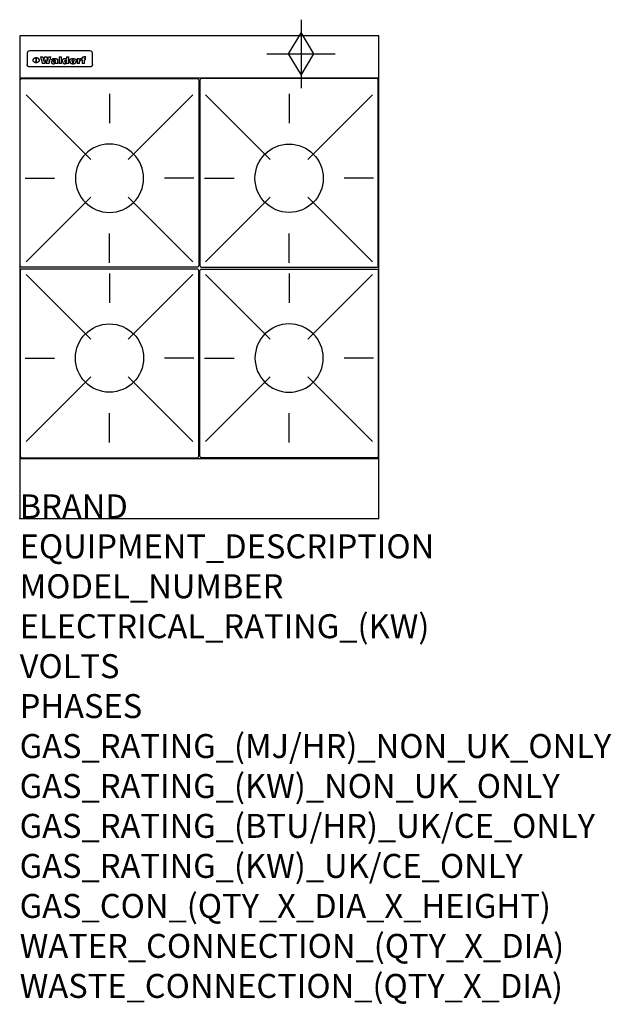
# Model space of a CAD drawing. Extents: x 0 to 988, y -811 to 832.
import ezdxf

# ---------------------------------------------------------------- set-up
doc = ezdxf.new("R2010")
doc.units = 0
doc.header["$LTSCALE"] = 2.5
doc.layers.get('0').update_dxf_attribs({"linetype": 'CONTINUOUS'})
for name, color, linetype in [('Moffat_2D_Hyd', 3, 'CONTINUOUS'), ('Moffat_Detail', 5, 'CONTINUOUS'), ('Moffat_Profile', 1, 'CONTINUOUS')]:
    doc.layers.add(name, color=color, linetype=linetype)
doc.layers.add('Moffat_Notes', color=2, linetype='CONTINUOUS', plot=False)
doc.styles.get("Standard").update_dxf_attribs({"font": 'txt.shx'})

# ---------------------------------------------------------------- blocks, each defined once
blk = doc.blocks.new('GAS_CONNECTION')
at = {"layer": 'Moffat_2D_Hyd'}
for p, q in [((0, 57.1), (0, -57.1)), ((-57.1, 0), (57.1, 0))]:
    blk.add_line(p, q, dxfattribs=at)
blk.add_lwpolyline([(0, -35.7), (21.4, 0), (0, 35.7), (-21.4, 0), (0, -35.7)], dxfattribs=at)
blk = doc.blocks.new('WALD_POTSTAND')
at = {"layer": 'Moffat_Detail'}
for p, q in [((9.6, 287.9), (117.6, 179.9)), ((149, 289.6), (149, 240.4)), ((288.4, 287.9), (180.4, 179.9)), ((7.9, 148.5), (57.1, 148.5)), ((290.1, 148.5), (240.9, 148.5)), ((9.6, 9.1), (117.6, 117.1)), ((288.4, 9.1), (180.4, 117.1)), ((149, 7.4), (149, 56.6))]:
    blk.add_line(p, q, dxfattribs=at)
blk.add_lwpolyline([(3, 0), (295, 0, 0.414214), (298, 3), (298, 312, 0.414214), (295, 315), (3, 315, 0.414214), (0, 312), (0, 3, 0.414214)], format="xyb", close=True, dxfattribs=at)
blk.add_circle((149, 148.5), 57, dxfattribs=at)

msp = doc.modelspace()

# ---------------------------------------------------------------- linework, layer by layer
msp.add_point((0, 0))
at = {"layer": 'Moffat_Detail'}
for p, q in [((12.5, 776.5), (12.5, 776.1)), ((12.5, 776.1), (12.5, 773.6)), ((12.5, 773.6), (12.5, 759.5)), ((117.5, 780), (16.5, 780)), ((121.5, 776.1), (121.5, 776.5)), ((121.5, 773.6), (121.5, 776.1)), ((121.5, 759.5), (121.5, 773.6)), ((12.5, 759.5), (12.5, 757.1)), ((27.3, 760.3), (27.3, 768.9)), ((27.8, 768.9), (27.8, 760.3)), ((34.6, 770.3), (38.7, 770.3)), ((42, 759), (37.8, 759)), ((41.7, 770.3), (45.2, 770.3)), ((49, 759), (44.9, 759)), ((48.1, 770.3), (52.1, 770.3)), ((57.2, 764.6), (53.4, 764.6)), ((59.5, 765.3), (59.5, 765.3)), ((59.8, 764.7), (59.8, 764.7)), ((59.8, 762.4), (59.8, 762.1)), ((63.9, 759), (60.1, 759)), ((63.5, 759.9), (63.5, 764.4)), ((63.9, 759), (63.9, 759.2)), ((65.8, 770.3), (65.8, 759)), ((65.8, 770.3), (69.7, 770.3)), ((69.7, 759), (65.8, 759)), ((69.7, 759), (69.7, 770.3)), ((78.3, 770.3), (78.3, 766.3)), ((78.3, 770.3), (82, 770.3)), ((78.6, 760), (78.6, 759)), ((82, 759), (78.6, 759)), ((82, 759), (82, 770.3)), ((96, 767.2), (99.5, 767.2)), ((96, 767.2), (96, 759)), ((99.8, 759), (96, 759)), ((99.5, 765.6), (99.5, 767.2)), ((99.8, 759), (99.8, 762.3)), ((102.5, 767.4), (102.8, 767.4)), ((102.8, 764.1), (102.8, 767.4)), ((103.4, 767.2), (104.6, 767.2)), ((103.4, 767.2), (103.4, 765.3)), ((104.6, 765.3), (103.4, 765.3)), ((104.6, 767.7), (104.6, 767.2)), ((104.6, 765.3), (104.6, 759)), ((108.4, 759), (104.6, 759)), ((107.9, 770.6), (110, 770.6)), ((108.4, 767.2), (110, 767.2)), ((110, 765.3), (108.4, 765.3)), ((108.4, 759), (108.4, 765.3)), ((110, 768.4), (110, 770.6)), ((110, 765.3), (110, 767.2)), ((121.5, 757.1), (121.5, 759.5)), ((117.5, 753.3), (16.5, 753.3))]:
    msp.add_line(p, q, dxfattribs=at)
at = {"layer": 'Moffat_Detail', "flags": 128}
for points in [[(15, 753.6), (14.7, 753.7), (14.5, 753.8), (14.2, 754), (14, 754.1), (13.8, 754.3), (13.6, 754.5), (13.4, 754.7), (13.2, 754.9), (13, 755.2), (12.9, 755.4), (12.8, 755.7), (12.7, 756), (12.6, 756.2), (12.5, 756.5), (12.5, 756.8), (12.5, 757.1)], [(22.5, 764.5), (22.5, 764.8), (22.5, 765), (22.6, 765.3), (22.7, 765.6), (22.7, 765.9), (22.9, 766.1), (23, 766.4), (23.1, 766.6), (23.3, 766.9), (23.5, 767.1), (23.7, 767.3), (23.9, 767.5), (24.1, 767.7), (24.3, 767.9), (24.6, 768.1), (24.8, 768.3), (25.1, 768.4), (25.4, 768.5), (25.7, 768.6), (26, 768.7), (26.3, 768.8), (26.6, 768.9), (26.9, 768.9), (27.3, 768.9)], [(27.3, 760.3), (26.9, 760.3), (26.6, 760.4), (26.3, 760.4), (26, 760.5), (25.7, 760.6), (25.4, 760.7), (25.1, 760.8), (24.8, 760.9), (24.6, 761.1), (24.3, 761.2), (24.1, 761.4), (23.9, 761.6), (23.7, 761.8), (23.5, 762), (23.3, 762.2), (23.1, 762.4), (23, 762.7), (22.9, 762.9), (22.7, 763.2), (22.7, 763.4), (22.6, 763.7), (22.5, 764), (22.5, 764.2), (22.5, 764.5)], [(27.8, 768.9), (28.1, 768.9), (28.4, 768.9), (28.7, 768.8), (29, 768.7), (29.3, 768.6), (29.6, 768.5), (29.9, 768.4), (30.2, 768.3), (30.4, 768.1), (30.7, 767.9), (30.9, 767.7), (31.1, 767.5), (31.3, 767.3), (31.5, 767.1), (31.7, 766.9), (31.9, 766.6), (32, 766.4), (32.1, 766.1), (32.3, 765.9), (32.3, 765.6), (32.4, 765.3), (32.5, 765), (32.5, 764.8), (32.5, 764.5)], [(32.5, 764.5), (32.5, 764.2), (32.5, 764), (32.4, 763.7), (32.3, 763.4), (32.3, 763.2), (32.1, 762.9), (32, 762.7), (31.9, 762.4), (31.7, 762.2), (31.5, 762), (31.3, 761.8), (31.1, 761.6), (30.9, 761.4), (30.7, 761.2), (30.4, 761.1), (30.2, 760.9), (29.9, 760.8), (29.6, 760.7), (29.3, 760.6), (29, 760.5), (28.7, 760.4), (28.4, 760.4), (28.1, 760.3), (27.8, 760.3)], [(121.5, 757.1), (121.5, 756.8), (121.5, 756.5), (121.4, 756.2), (121.3, 756), (121.2, 755.7), (121.1, 755.4), (121, 755.2), (120.8, 754.9), (120.6, 754.7), (120.4, 754.5), (120.2, 754.3), (120, 754.1), (119.8, 754), (119.5, 753.8), (119.3, 753.7), (119, 753.6)], [(16.5, 753.3), (16.1, 753.3), (15.7, 753.4), (15.3, 753.4), (15, 753.6)], [(119, 753.6), (118.7, 753.4), (118.3, 753.4), (117.9, 753.3), (117.5, 753.3)]]:
    msp.add_lwpolyline(points, dxfattribs=at)
at = {"layer": 'Moffat_Detail'}
for centre, major_axis, ratio, start_param, end_param in [((16.5, 776.5), (-4, 0), 0.866025, 4.712389, 6.283185), ((117.5, 776.5), (4, 0), 0.866025, 0, 1.570796), ((36.2, 793.1), (-12.1, 57.2), 0.115401, 1.957335, 2.184819), ((39.8, 793.1), (8.3, -57.2), 0.081873, 5.111411, 5.258321), ((40.5, 793.1), (9.8, 57.2), 0.095295, 4.170858, 4.317769), ((43.2, 793.1), (-9.2, -57.2), 0.089618, 0.946737, 1.082967), ((43.6, 793.1), (-9.5, 57.2), 0.09282, 2.05754, 2.19377), ((46.4, 793.1), (9.3, -57.2), 0.090857, 5.108549, 5.255459), ((47.1, 793.1), (8.1, 57.2), 0.079858, 4.16586, 4.312771), ((50.6, 793.1), (-11.9, -57.2), 0.113882, 0.956097, 1.183581), ((53.4, 793.1), (5.6, 57.2), 0.055651, 4.126897, 4.140913), ((52.8, 793.1), (-2.5, 57.2), 0.025591, 2.160584, 2.16673), ((52.2, 793.1), (-9.6, 57.2), 0.093749, 2.152075, 2.165164), ((54.2, 793.1), (18.6, 57.2), 0.165404, 4.189319, 4.200965), ((50.9, 793.1), (-23.3, 57.1), 0.194381, 2.101775, 2.112984), ((55.2, 793.1), (43, 56.1), 0.25987, 4.343559, 4.352682), ((53.4, 793.1), (6.5, 57.2), 0.064641, 4.198044, 4.211249), ((48.6, 793.1), (-46.9, 55.9), 0.264454, 1.973584, 1.982592), ((53.2, 793.1), (19.2, 57.2), 0.169083, 4.260536, 4.271857), ((56.1, 793.1), (70.2, 54.3), 0.260447, 4.481081, 4.482969), ((52.7, 793.1), (38.4, 56.4), 0.251437, 4.384455, 4.394363), ((56.7, 793.1), (92.7, 52.9), 0.234951, 4.548304, 4.553022), ((46, 793.1), (-73.1, 54.1), 0.25768, 1.86586, 1.870605), ((51.6, 793.1), (68.1, 54.4), 0.262167, 4.542362, 4.550386), ((41.1, 793.1), (-117.5, 52), 0.204617, 1.77256, 1.777782), ((57.9, 793.1), (137.5, 51.4), 0.183066, 4.618103, 4.622349), ((47.1, 793.1), (171.6, 50.8), 0.153536, 4.711284, 4.711442), ((50.1, 793.1), (103.1, 52.5), 0.221899, 4.644434, 4.64947), ((59.3, 793.1), (201.5, 50.5), 0.133732, 4.65719, 4.660806), ((28.2, 793.1), (-228.9, 50.3), 0.119322, 1.713758, 1.716924), ((47.1, 793.1), (164.4, 50.9), 0.159069, 4.712693, 4.716471), ((60.9, 793.1), (292.2, 50), 0.095174, 4.678021, 4.681008), ((-34.4, 793.1), (-752.4, 49.7), 0.037879, 1.693205, 1.694313), ((42.7, 793.1), (248, 50.2), 0.110898, 4.743263, 4.746097), ((239.5, 793.1), (1517.1, 49.6), 0.018848, 4.590755, 4.591072), ((62.3, 793.1), (385.1, 49.8), 0.073106, 4.687841, 4.68957), ((33, 793.1), (419.8, 49.8), 0.06724, 4.760567, 4.762456), ((57.9, 793.1), (-13.8, -57.2), 0.129036, 1.012618, 1.017815), ((55.2, 793.1), (22.9, -57.1), 0.191942, 5.224849, 5.235881), ((108.9, 793.1), (432, 49.8), 0.0654, 4.58415, 4.585891), ((61, 793.1), (66.1, 54.5), 0.263696, 4.437831, 4.444759), ((57, 793.1), (-30.7, -56.8), 0.228764, 1.174057, 1.18459), ((57.1, 793.1), (-7.7, -57.2), 0.075574, 1.059217, 1.061261), ((64.1, 793.1), (515.2, 49.7), 0.055044, 4.69372, 4.695135), ((44.2, 793.1), (-169.3, 50.9), 0.15527, 1.694039, 1.697981), ((-7, 793.1), (1110.6, 49.6), 0.025722, 4.769284, 4.770072), ((65.8, 793.1), (155.6, 51.1), 0.166311, 4.6044, 4.610066), ((56, 793.1), (102.4, 52.5), 0.222801, 4.613084, 4.614656), ((81.1, 793.1), (197.7, 50.5), 0.136017, 4.558661, 4.562143), ((52.9, 793.1), (296.9, 50), 0.093749, 4.712637, 4.715153), ((-11.3, 793.1), (-858.7, 49.6), 0.033222, 1.653283, 1.653441), ((61.7, 793.1), (314.8, 50), 0.088692, 4.686369, 4.686684), ((61.7, 793.1), (322.4, 50), 0.086718, 4.687324, 4.69031), ((92.6, 793.1), (429.4, 49.8), 0.065786, 4.624035, 4.625927), ((-52.8, 793.1), (1889.2, 49.6), 0.015141, 4.770823, 4.770981), ((68.1, 793.1), (206, 50.5), 0.131158, 4.63262, 4.636554), ((63.8, 793.1), (114, 52.1), 0.208712, 4.569526, 4.569683), ((75.3, 793.1), (146.9, 51.2), 0.174015, 4.536328, 4.538543), ((82.3, 793.1), (-1288.1, 49.6), 0.022189, 1.553095, 1.553409), ((156.4, 793.1), (-1660.2, 49.6), 0.017226, 1.512322, 1.512794), ((70.1, 793.1), (100.9, 52.6), 0.224611, 4.482667, 4.488993), ((62.8, 793.1), (-216.9, 50.4), 0.125291, 1.581661, 1.584648), ((66.9, 793.1), (102.4, 52.5), 0.222801, 4.519783, 4.525301), ((60, 793.1), (119.4, 51.9), 0.202417, 4.615998, 4.621028), ((66.3, 793.1), (164.4, 50.9), 0.159069, 4.619441, 4.623217), ((63.5, 793.1), (55.3, 55.3), 0.267949, 4.377275, 4.377591), ((67.3, 793.1), (73.6, 54), 0.25723, 4.418721, 4.426938), ((90.2, 793.1), (-528, 49.7), 0.053742, 1.517341, 1.518758), ((61.8, 793.1), (30.6, 56.8), 0.228452, 4.238215, 4.247983), ((60, 793.1), (-27.3, 56.9), 0.214652, 1.976624, 1.987157), ((59.7, 793.1), (32.5, 56.7), 0.235222, 4.3191, 4.326016), ((60.2, 793.1), (6.7, 57.2), 0.066505, 4.133361, 4.147374), ((59.4, 793.1), (-7.9, 57.2), 0.07749, 2.123667, 2.126657), ((58.4, 793.1), (-13.3, 57.2), 0.125639, 2.163832, 2.179958), ((78.4, 793.1), (-321.5, 50), 0.086957, 1.527211, 1.529258), ((72, 793.1), (-203.7, 50.5), 0.132462, 1.548566, 1.552502), ((68, 793.1), (-124.8, 51.7), 0.19635, 1.600887, 1.605924), ((66.3, 793.1), (-88.1, 53.2), 0.240603, 1.668887, 1.670303), ((65.3, 793.1), (-65.9, 54.5), 0.263833, 1.741061, 1.749871), ((64.3, 793.1), (-35.9, 56.6), 0.245476, 1.903977, 1.913099), ((63.7, 793.1), (15.6, -57.2), 0.143886, 5.169919, 5.180611), ((63.5, 793.1), (5, -57.2), 0.050176, 5.215542, 5.229533), ((63.5, 793.1), (1.8, -57.2), 0.01784, 5.233387, 5.237788), ((62.3, 793.1), (11.6, -57.2), 0.110898, 5.309416, 5.317631), ((58.3, 793.1), (-49, 55.7), 0.266048, 1.968618, 1.974626), ((71.6, 793.1), (7.6, 57.2), 0.075145, 4.181513, 4.194876), ((71.5, 793.1), (2.7, 57.2), 0.02741, 4.158499, 4.172809), ((71.3, 793.1), (-1.5, 57.2), 0.015141, 2.125594, 2.130785), ((71.2, 793.1), (-3.9, 57.2), 0.038713, 2.12857, 2.142732), ((70.8, 793.1), (-10.4, 57.2), 0.100388, 2.127132, 2.140044), ((71.6, 793.1), (14.2, 57.2), 0.132942, 4.217947, 4.230209), ((70.4, 793.1), (-16.7, 57.2), 0.151836, 2.113922, 2.125898), ((71.5, 793.1), (22.5, 57.1), 0.189973, 4.271929, 4.283091), ((69.6, 793.1), (-26, 57), 0.208712, 2.075169, 2.085893), ((71.3, 793.1), (32.6, 56.7), 0.23556, 4.342821, 4.353042), ((68.7, 793.1), (-37.1, 56.5), 0.24862, 2.01897, 2.028757), ((71, 793.1), (41.8, 56.2), 0.25802, 4.407996, 4.411456), ((70.7, 793.1), (52.3, 55.5), 0.267543, 4.46898, 4.478419), ((67.5, 793.1), (-49.8, 55.7), 0.266482, 1.957011, 1.963804), ((65.4, 793.1), (-71.1, 54.2), 0.259631, 1.869426, 1.877173), ((69.6, 793.1), (79.8, 53.6), 0.25057, 4.588067, 4.595306), ((60.7, 793.1), (-114, 52.1), 0.208712, 1.776748, 1.782285), ((67.3, 793.1), (126.6, 51.7), 0.194381, 4.683066, 4.688103), ((51.1, 793.1), (-197.7, 50.5), 0.136017, 1.721992, 1.725474), ((59.8, 793.1), (262.6, 50.1), 0.105184, 4.747203, 4.74988), ((-7.4, 793.1), (-687, 49.7), 0.04145, 1.693702, 1.69481), ((14.6, 793.1), (1049.6, 49.6), 0.027212, 4.768674, 4.769147), ((75.4, 793.1), (-7.5, -57.2), 0.074301, 1.030258, 1.04378), ((75.3, 793.1), (-1.3, -57.2), 0.013151, 1.0148, 1.020776), ((75, 793.1), (4.4, -57.2), 0.043702, 5.265351, 5.279668), ((75.7, 793.1), (-22.6, -57.1), 0.190252, 1.109071, 1.119132), ((74.3, 793.1), (18.4, -57.2), 0.164024, 5.23019, 5.241524), ((110.7, 793.1), (-608.3, 49.7), 0.046748, 1.516571, 1.51783), ((73.3, 793.1), (-35.6, 56.6), 0.244573, 2.0002, 2.003034), ((206.8, 793.1), (1087.7, 49.6), 0.026261, 4.590174, 4.590491), ((75.8, 793.1), (65.2, 54.6), 0.26432, 4.491487, 4.49809), ((71.6, 793.1), (-64.6, 54.6), 0.264702, 1.852107, 1.860141), ((119.3, 793.1), (361.1, 49.9), 0.077793, 4.580942, 4.583), ((75.1, 793.1), (272.7, 50.1), 0.101547, 4.697199, 4.699872), ((87.1, 793.1), (-191.5, 50.6), 0.139796, 1.550929, 1.55455), ((57.2, 793.1), (-273.9, 50.1), 0.101131, 1.658507, 1.660713), ((95.4, 793.1), (158.8, 51), 0.163614, 4.541237, 4.545511), ((78.7, 793.1), (-321.5, 50), 0.086957, 1.578175, 1.580218), ((93.3, 793.1), (231.9, 50.3), 0.117913, 4.615403, 4.618397), ((84.8, 793.1), (-148.6, 51.2), 0.172511, 1.576996, 1.577783), ((81.9, 793.1), (-91.8, 53), 0.235994, 1.653744, 1.660354), ((88.8, 793.1), (100.3, 52.6), 0.225358, 4.480428, 4.483117), ((77.7, 793.1), (-70.5, 54.2), 0.260167, 1.764324, 1.771713), ((81.8, 793.1), (61.6, 54.8), 0.266377, 4.411213, 4.418617), ((86.5, 793.1), (79.3, 53.7), 0.251155, 4.432219, 4.439651), ((80.5, 793.1), (-61.6, 54.9), 0.266408, 1.758066, 1.767034), ((77.8, 793.1), (-30.1, 56.8), 0.226427, 1.978456, 1.981757), ((79.6, 793.1), (24.3, 57), 0.200106, 4.212969, 4.223361), ((77.9, 793.1), (-16.4, 57.2), 0.149882, 2.057924, 2.069086), ((83.7, 793.1), (51.5, 55.6), 0.267285, 4.327441, 4.337394), ((80.1, 793.1), (-49.9, 55.7), 0.266551, 1.823201, 1.824931), ((78.7, 793.1), (8.2, 57.2), 0.0807, 4.149744, 4.163119), ((78.2, 793.1), (-4.2, 57.2), 0.041882, 2.109094, 2.124033), ((78.4, 793.1), (1.7, 57.2), 0.017226, 4.152046, 4.156608), ((83.8, 793.1), (9, 57.2), 0.088184, 4.186201, 4.199249), ((83.7, 793.1), (2.8, 57.2), 0.027714, 4.159472, 4.173624), ((83.5, 793.1), (-1.5, 57.2), 0.015614, 2.124625, 2.134692), ((83.2, 793.1), (-7, 57.2), 0.069544, 2.126571, 2.139948), ((83.8, 793.1), (16.7, 57.2), 0.151836, 4.229671, 4.241618), ((82.8, 793.1), (-14.2, 57.2), 0.132942, 2.115411, 2.127694), ((82.2, 793.1), (-23.3, 57.1), 0.194381, 2.081595, 2.092785), ((83.7, 793.1), (26.4, 57), 0.210674, 4.294745, 4.305593), ((81.3, 793.1), (-34.4, 56.6), 0.241175, 2.026635, 2.036888), ((83.5, 793.1), (39, 56.4), 0.252891, 4.381399, 4.391148), ((80, 793.1), (-50.1, 55.7), 0.266651, 1.946823, 1.955822), ((83.1, 793.1), (52.2, 55.5), 0.267498, 4.464093, 4.47007), ((82.5, 793.1), (69.2, 54.3), 0.261267, 4.545202, 4.552596), ((78.4, 793.1), (-66.6, 54.5), 0.263322, 1.879754, 1.88639), ((81.5, 793.1), (94.6, 52.9), 0.232514, 4.625697, 4.631834), ((76, 793.1), (-90.7, 53), 0.237382, 1.812155, 1.818479), ((71.5, 793.1), (-132.6, 51.5), 0.188032, 1.753518, 1.758422), ((79.2, 793.1), (141.8, 51.3), 0.178819, 4.696373, 4.700938), ((63.5, 793.1), (-202.9, 50.5), 0.132942, 1.718563, 1.722045), ((75.3, 793.1), (215.3, 50.4), 0.126114, 4.736034, 4.73934), ((87.6, 793.1), (-7.7, -57.2), 0.076008, 1.03717, 1.050376), ((87.5, 793.1), (-2.3, -57.2), 0.022692, 1.017439, 1.027817), ((87.3, 793.1), (3, -57.2), 0.029919, 5.265084, 5.280816), ((43.3, 793.1), (-374.3, 49.9), 0.075145, 1.698974, 1.701032), ((64, 793.1), (415, 49.8), 0.067991, 4.760699, 4.762588), ((86.8, 793.1), (11.9, -57.2), 0.113578, 5.258763, 5.270726), ((87.7, 793.1), (-22, -57.1), 0.186632, 1.111751, 1.12134), ((86, 793.1), (25.3, -57), 0.204955, 5.203704, 5.209532), ((87.6, 793.1), (61.8, 54.8), 0.266311, 4.482757, 4.489988), ((83.7, 793.1), (-62.6, 54.8), 0.2659, 1.863621, 1.871342), ((85.7, 793.1), (260.8, 50.2), 0.105885, 4.701778, 4.704608), ((-38.2, 793.1), (-1053.4, 49.6), 0.027114, 1.692299, 1.693091), ((20.6, 793.1), (1159.3, 49.6), 0.024646, 4.769693, 4.770323), ((68.2, 793.1), (-279, 50.1), 0.099395, 1.660529, 1.663051), ((151.1, 793.1), (-1053.4, 49.6), 0.027114, 1.513084, 1.513872), ((92.5, 793.1), (-282.6, 50.1), 0.098214, 1.575612, 1.578128), ((109.3, 793.1), (272.7, 50.1), 0.101547, 4.619318, 4.621997), ((228.9, 793.1), (1159.3, 49.6), 0.024646, 4.590317, 4.59095), ((90.4, 793.1), (-65.2, 54.6), 0.26432, 1.778493, 1.786039), ((94.2, 793.1), (61.4, 54.9), 0.266496, 4.406783, 4.414504), ((139, 793.1), (410.3, 49.8), 0.068759, 4.583656, 4.585556), ((111.6, 793.1), (-374.3, 49.9), 0.075145, 1.522605, 1.524652), ((90.3, 793.1), (-26, 57), 0.208712, 1.996811, 2.002471), ((91.7, 793.1), (21.1, 57.1), 0.18121, 4.191471, 4.201076), ((90.3, 793.1), (-11.2, 57.2), 0.107749, 2.076409, 2.088357), ((90.9, 793.1), (8.3, 57.2), 0.081621, 4.14624, 4.15946), ((90.5, 793.1), (-3, 57.2), 0.03022, 2.107893, 2.12346), ((115.9, 793.1), (215.3, 50.4), 0.126114, 4.564386, 4.56771), ((102.1, 793.1), (-205.5, 50.5), 0.131452, 1.546924, 1.550387), ((90.6, 793.1), (1.5, 57.2), 0.014915, 4.147984, 4.158523), ((107, 793.1), (137.1, 51.4), 0.183492, 4.528494, 4.53324), ((98.2, 793.1), (-130.8, 51.6), 0.189973, 1.592906, 1.597786), ((102.4, 793.1), (94.6, 52.9), 0.232514, 4.472821, 4.478987), ((96.4, 793.1), (-93.1, 52.9), 0.234389, 1.655413, 1.66155), ((99.8, 793.1), (69.2, 54.3), 0.261267, 4.405886, 4.413312), ((95.4, 793.1), (-68, 54.4), 0.262233, 1.735791, 1.742398), ((94.7, 793.1), (-48.1, 55.8), 0.265413, 1.834386, 1.843508), ((98.2, 793.1), (52.2, 55.5), 0.267521, 4.338589, 4.344747), ((97, 793.1), (38.1, 56.4), 0.250834, 4.265762, 4.275544), ((94.4, 793.1), (-35, 56.6), 0.242881, 1.919569, 1.929632), ((96, 793.1), (-26.4, -57), 0.210674, 1.063776, 1.074654), ((94.2, 793.1), (22.2, -57.1), 0.188032, 5.147164, 5.158483), ((95.3, 793.1), (-16.5, -57.2), 0.150169, 1.020445, 1.032574), ((94.2, 793.1), (14.2, -57.2), 0.132942, 5.198342, 5.210604), ((94.8, 793.1), (-9, -57.2), 0.088184, 1.003234, 1.016299), ((94.2, 793.1), (7, -57.2), 0.068759, 5.235336, 5.248857), ((94.3, 793.1), (1.7, -57.2), 0.016653, 5.256725, 5.26616), ((94.5, 793.1), (-2.8, -57.2), 0.027714, 1.003721, 1.017879), ((98.9, 793.1), (25, 57), 0.20353, 4.300124, 4.312862), ((98.2, 793.1), (43.6, 56.1), 0.260713, 4.423733, 4.43333), ((100.4, 793.1), (-12.4, -57.2), 0.117982, 1.033332, 1.046072), ((99.9, 793.1), (-1.2, -57.2), 0.01219, 1.001543, 1.007994), ((101, 793.1), (35.2, 56.6), 0.243664, 4.312626, 4.321903), ((97.2, 793.1), (68, 54.4), 0.262233, 4.550384, 4.55479), ((101.7, 793.1), (73.1, 54.1), 0.25768, 4.506658, 4.509802), ((94.8, 793.1), (117.6, 52), 0.20449, 4.671362, 4.676399), ((102.6, 793.1), (137.9, 51.4), 0.1827, 4.630067, 4.634626), ((87.3, 793.1), (257.6, 50.2), 0.107097, 4.745641, 4.748475), ((107, 793.1), (591.6, 49.7), 0.048049, 4.698612, 4.700027), ((33.5, 793.1), (1202.2, 49.6), 0.023769, 4.76835, 4.768823), ((82.5, 793.1), (-2347.2, 49.6), 0.01219, 1.57938, 1.579537), ((97, 793.1), (-644.1, 49.7), 0.044182, 1.582687, 1.583316), ((103.4, 793.1), (14.1, 57.2), 0.131452, 4.299285, 4.311748), ((104.3, 793.1), (3.7, 57.2), 0.03708, 4.254584, 4.269397), ((101.9, 793.1), (30.1, 56.8), 0.226427, 4.398701, 4.40865), ((100.1, 793.1), (48.7, 55.8), 0.265819, 4.517421, 4.521688), ((97, 793.1), (79, 53.7), 0.251437, 4.648034, 4.654359), ((88.9, 793.1), (152.4, 51.1), 0.169083, 4.766957, 4.771229), ((68.7, 793.1), (328.2, 49.9), 0.08525, 4.814904, 4.817278), ((-101.4, 793.1), (1774.7, 49.6), 0.016116, 4.829801, 4.830117), ((106.8, 793.1), (-22.4, -57.1), 0.189388, 1.182942, 1.193813), ((108.2, 793.1), (-2.3, -57.2), 0.022692, 1.106135, 1.1096), ((108.6, 793.1), (3.3, -57.2), 0.033222, 5.176023, 5.178385), ((108.5, 793.1), (2.8, -57.2), 0.027714, 5.178971, 5.181805), ((101.7, 793.1), (94.6, 52.9), 0.232514, 4.655615, 4.657506), ((82.1, 793.1), (359.8, 49.9), 0.078055, 4.775839, 4.778046), ((201.5, 793.1), (-1202.2, 49.6), 0.023769, 1.495299, 1.495456), ((210.2, 793.1), (-1316.7, 49.6), 0.021708, 1.495293, 1.495451)]:
    msp.add_ellipse(centre, major_axis=major_axis, ratio=ratio, start_param=start_param, end_param=end_param, dxfattribs=at)
at = {"layer": 'Moffat_Profile'}
for p, q in [((0, 735), (600, 735)), ((0, 100), (600, 100))]:
    msp.add_line(p, q, dxfattribs=at)
msp.add_lwpolyline([(0, 0), (600, 0), (600, 805), (0, 805)], close=True, dxfattribs=at)

# ---------------------------------------------------------------- block references
at = {"layer": 'Moffat_2D_Hyd'}
msp.add_blockref('GAS_CONNECTION', (470, 775), dxfattribs=at)
at = {"layer": 'Moffat_Detail', "xscale": -1}
msp.add_blockref('WALD_POTSTAND', (299, 419), dxfattribs=at)
at = {"layer": 'Moffat_Detail'}
msp.add_blockref('WALD_POTSTAND', (301, 419), dxfattribs=at)
at = {"layer": 'Moffat_Detail', "rotation": 180}
msp.add_blockref('WALD_POTSTAND', (299, 416), dxfattribs=at)
at = {"layer": 'Moffat_Detail', "xscale": -1, "rotation": 180}
msp.add_blockref('WALD_POTSTAND', (301, 416), dxfattribs=at)

# ---------------------------------------------------------------- texts
at = {"layer": 'Moffat_Notes', "flags": 3}
for tag, p, s in [('BRAND', (0, 0), 'WALDORF'), ('EQUIPMENT_DESCRIPTION', (0, -66.7), 'GAS COOKTOP 600mm'), ('MODEL_NUMBER', (0, -133.3), 'RNL8400G-CB-P'), ('ELECTRICAL_RATING_(KW)', (0, -200), 'N/A'), ('VOLTS', (0, -266.7), 'N/A'), ('PHASES', (0, -333.3), 'N/A'), ('GAS_RATING_(MJ/HR)_NON_UK_ONLY', (0, -400), '112'), ('GAS_RATING_(KW)_NON_UK_ONLY', (0, -466.7), '31.1'), ('GAS_RATING_(BTU/HR)_UK/CE_ONLY', (0, -533.2), '98600'), ('GAS_RATING_(KW)_UK/CE_ONLY', (0, -600), '28.9'), ('GAS_CON_(QTY_X_DIA_X_HEIGHT)', (0, -666.8), '1 X R 3/4 MALE X 655mm'), ('WATER_CONNECTION_(QTY_X_DIA)', (0, -733.5), 'N/A'), ('WASTE_CONNECTION_(QTY_X_DIA)', (0, -800.3), 'N/A')]:
    msp.add_attdef(tag, p, s, height=40, dxfattribs=at)

doc.saveas('drawing.dxf')
